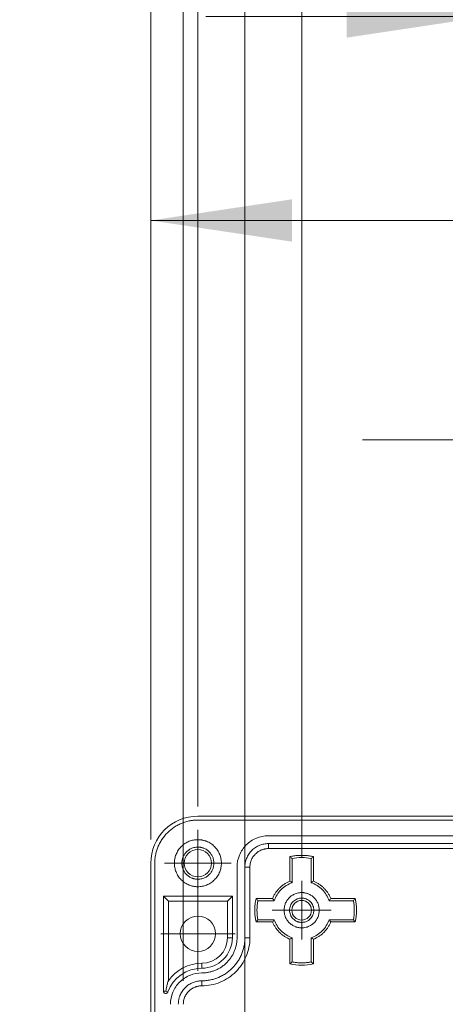
# Model space of a CAD drawing. Units: millimetres. Extents: x 5 to 432, y 3 to 276.
# Drawn here: x 55 to 73, y 184 to 226 of the extents above; entities that cross this region are included whole.
import ezdxf

# ---------------------------------------------------------------- set-up
doc = ezdxf.new("R2010")
doc.units = ezdxf.units.MM
doc.styles.add('SLDTEXTSTYLE0', font='TXT', dxfattribs={"width": 0.75})
doc.dimstyles.new('SLDDIMSTYLE0', dxfattribs={"dimtxt": 4, "dimasz": 6, "dimexe": 0, "dimexo": 0.0625, "dimgap": 1, "dimtad": 1, "dimlfac": 3, "dimrnd": 1e-09, "dimzin": 12, "dimdsep": 46, "dimtxsty": 'SLDTEXTSTYLE0', "dimsah": 1, "dimcen": 0.09, "dimadec": 0, "dimazin": 3, "dimtfac": 1, "dimtofl": 0, "dimtmove": 0, "dimatfit": 3, "dimfxl": 0, "dimfrac": 2, "dimtolj": 1, "dimtzin": 12, "dimarcsym": 0})
doc.dimstyles.new('SLDDIMSTYLE1', dxfattribs={"dimtxt": 4, "dimasz": 6, "dimexe": 0, "dimexo": 0.0625, "dimgap": 1, "dimtad": 1, "dimlfac": 3, "dimrnd": 1e-09, "dimzin": 4, "dimdsep": 46, "dimtxsty": 'SLDTEXTSTYLE0', "dimsah": 1, "dimcen": 0.09, "dimadec": 0, "dimazin": 1, "dimtfac": 1, "dimtmove": 0, "dimatfit": 0, "dimfxl": 0, "dimfrac": 2, "dimtolj": 1, "dimtzin": 12, "dimarcsym": 0})
doc.dimstyles.new('SLDDIMSTYLE2', dxfattribs={"dimtxt": 4, "dimasz": 6, "dimexe": 0, "dimexo": 0.0625, "dimgap": 1, "dimtad": 1, "dimlfac": 3, "dimrnd": 1e-09, "dimzin": 12, "dimdsep": 46, "dimtxsty": 'SLDTEXTSTYLE0', "dimsah": 1, "dimcen": 0.09, "dimadec": 0, "dimazin": 3, "dimtfac": 1, "dimtmove": 0, "dimatfit": 0, "dimfxl": 0, "dimfrac": 2, "dimtolj": 1, "dimtzin": 12, "dimarcsym": 0})

# ---------------------------------------------------------------- blocks, each defined once
blk = doc.blocks.new('_D')
at = {"color": 7, "linetype": 'Continuous', "lineweight": 0}
for p, q in [((102.677, 273.319), (101.865, 273.319)), ((101.865, 273.319), (101.865, 266.969)), ((122.325, 273.319), (123.138, 273.319)), ((123.138, 273.319), (123.138, 266.969)), ((60.379, 191.338), (60.379, 267.157)), ((140.379, 191.338), (140.379, 267.157)), ((101.865, 266.969), (102.677, 266.969)), ((123.138, 266.969), (122.325, 266.969)), ((60.379, 266.157), (140.379, 266.157))]:
    blk.add_line(p, q, dxfattribs=at)
for points in [[(60.379, 266.157), (66.379, 265.257), (66.379, 267.057)], [(140.379, 266.157), (134.379, 267.057), (134.379, 265.257)]]:
    blk.add_solid(points, dxfattribs=at)
at = {"color": 7, "linetype": 'Continuous', "lineweight": 0, "char_height": 4, "attachment_point": 1, "style": 'SLDTEXTSTYLE0'}
for s, insert in [('240mm', (82.389, 272.125)), ('9.449in', (103.693, 272.125))]:
    blk.add_mtext(s, dxfattribs=dict(at, insert=insert))
blk = doc.blocks.new('_D_1')
at = {"color": 7, "linetype": 'Continuous', "lineweight": 0}
for p, q in [((101.9, 265.067), (101.087, 265.067)), ((101.087, 265.067), (101.087, 258.717)), ((121.547, 265.067), (122.36, 265.067)), ((122.36, 265.067), (122.36, 258.717)), ((61.76, 185.338), (61.76, 258.904)), ((101.087, 258.717), (101.9, 258.717)), ((122.36, 258.717), (121.547, 258.717)), ((138.999, 185.338), (138.999, 258.904)), ((61.76, 257.904), (138.999, 257.904))]:
    blk.add_line(p, q, dxfattribs=at)
for points in [[(61.76, 257.904), (67.76, 257.004), (67.76, 258.804)], [(138.999, 257.904), (132.999, 258.804), (132.999, 257.004)]]:
    blk.add_solid(points, dxfattribs=at)
at = {"color": 7, "linetype": 'Continuous', "lineweight": 0, "char_height": 4, "attachment_point": 1, "style": 'SLDTEXTSTYLE0'}
for s, insert in [('231.72mm', (74.222, 263.873)), ('9.123in', (102.915, 263.873))]:
    blk.add_mtext(s, dxfattribs=dict(at, insert=insert))
blk = doc.blocks.new('_D_2')
at = {"color": 7, "linetype": 'Continuous', "lineweight": 0}
for p, q in [((102.677, 257.5), (101.865, 257.5)), ((101.865, 257.5), (101.865, 251.15)), ((122.325, 257.5), (123.138, 257.5)), ((123.138, 257.5), (123.138, 251.15)), ((62.379, 192.754), (62.379, 251.338)), ((138.379, 192.754), (138.379, 251.338)), ((101.865, 251.15), (102.677, 251.15)), ((123.138, 251.15), (122.325, 251.15)), ((62.379, 250.338), (138.379, 250.338))]:
    blk.add_line(p, q, dxfattribs=at)
for points in [[(62.379, 250.338), (68.379, 249.438), (68.379, 251.238)], [(138.379, 250.338), (132.379, 251.238), (132.379, 249.438)]]:
    blk.add_solid(points, dxfattribs=at)
at = {"color": 7, "linetype": 'Continuous', "lineweight": 0, "char_height": 4, "attachment_point": 1, "style": 'SLDTEXTSTYLE0'}
for s, insert in [('228mm', (82.389, 256.307)), ('8.976in', (103.693, 256.307))]:
    blk.add_mtext(s, dxfattribs=dict(at, insert=insert))
blk = doc.blocks.new('_D_3')
at = {"color": 7, "linetype": 'Continuous', "lineweight": 0}
for p, q in [((102.677, 249.849), (101.865, 249.849)), ((101.865, 249.849), (101.865, 243.499)), ((122.325, 249.849), (123.138, 249.849)), ((123.138, 249.849), (123.138, 243.499)), ((64.379, 179.171), (64.379, 243.687)), ((136.379, 179.171), (136.379, 243.687)), ((101.865, 243.499), (102.677, 243.499)), ((123.138, 243.499), (122.325, 243.499)), ((64.379, 242.687), (136.379, 242.687))]:
    blk.add_line(p, q, dxfattribs=at)
for points in [[(64.379, 242.687), (70.379, 241.787), (70.379, 243.587)], [(136.379, 242.687), (130.379, 243.587), (130.379, 241.787)]]:
    blk.add_solid(points, dxfattribs=at)
at = {"color": 7, "linetype": 'Continuous', "lineweight": 0, "char_height": 4, "attachment_point": 1, "style": 'SLDTEXTSTYLE0'}
for s, insert in [('216mm', (82.389, 248.656)), ('8.504in', (103.693, 248.656))]:
    blk.add_mtext(s, dxfattribs=dict(at, insert=insert))
blk = doc.blocks.new('_D_4')
at = {"color": 7, "linetype": 'Continuous', "lineweight": 0}
for p, q in [((103.665, 241.163), (102.852, 241.163)), ((102.852, 241.163), (102.852, 234.813)), ((123.313, 241.163), (124.125, 241.163)), ((124.125, 241.163), (124.125, 234.813)), ((66.796, 190.588), (66.796, 235)), ((133.963, 190.588), (133.963, 235)), ((102.852, 234.813), (103.665, 234.813)), ((124.125, 234.813), (123.313, 234.813)), ((66.796, 234), (54.796, 234)), ((133.963, 234), (66.796, 234)), ((133.963, 234), (145.963, 234))]:
    blk.add_line(p, q, dxfattribs=at)
for points in [[(66.796, 234), (60.796, 234.9), (60.796, 233.1)], [(133.963, 234), (139.963, 233.1), (139.963, 234.9)]]:
    blk.add_solid(points, dxfattribs=at)
at = {"color": 7, "linetype": 'Continuous', "lineweight": 0, "char_height": 4, "attachment_point": 1, "style": 'SLDTEXTSTYLE0'}
for s, insert in [('201.50mm', (75.987, 239.969)), ('7.933in', (104.681, 239.969))]:
    blk.add_mtext(s, dxfattribs=dict(at, insert=insert))
blk = doc.blocks.new('_D_5')
at = {"color": 7, "linetype": 'Continuous', "lineweight": 0}
for p, q in [((102.677, 233.5), (101.865, 233.5)), ((101.865, 233.5), (101.865, 227.15)), ((122.325, 233.5), (123.138, 233.5)), ((123.138, 233.5), (123.138, 227.15)), ((74.713, 189.338), (74.713, 227.338)), ((126.046, 189.338), (126.046, 227.338)), ((101.865, 227.15), (102.677, 227.15)), ((123.138, 227.15), (122.325, 227.15)), ((74.713, 226.338), (62.713, 226.338)), ((74.713, 226.338), (126.046, 226.338)), ((126.046, 226.338), (138.046, 226.338))]:
    blk.add_line(p, q, dxfattribs=at)
for points in [[(74.713, 226.338), (68.713, 227.238), (68.713, 225.438)], [(126.046, 226.338), (132.046, 225.438), (132.046, 227.238)]]:
    blk.add_solid(points, dxfattribs=at)
at = {"color": 7, "linetype": 'Continuous', "lineweight": 0, "char_height": 4, "attachment_point": 1, "style": 'SLDTEXTSTYLE0'}
for s, insert in [('6.063in', (103.693, 232.307)), ('154mm', (82.389, 232.307))]:
    blk.add_mtext(s, dxfattribs=dict(at, insert=insert))
blk = doc.blocks.new('_D_6')
at = {"color": 7, "linetype": 'Continuous', "lineweight": 0}
for p, q in [((102.677, 215.5), (101.865, 215.5)), ((101.865, 215.5), (101.865, 209.15)), ((122.325, 215.5), (123.138, 215.5)), ((123.138, 215.5), (123.138, 209.15)), ((81.379, 189.338), (81.379, 209.338)), ((119.379, 189.338), (119.379, 209.338)), ((101.865, 209.15), (102.677, 209.15)), ((123.138, 209.15), (122.325, 209.15)), ((81.379, 208.338), (69.379, 208.338)), ((81.379, 208.338), (119.379, 208.338)), ((119.379, 208.338), (131.379, 208.338))]:
    blk.add_line(p, q, dxfattribs=at)
for points in [[(81.379, 208.338), (75.379, 209.238), (75.379, 207.438)], [(119.379, 208.338), (125.379, 207.438), (125.379, 209.238)]]:
    blk.add_solid(points, dxfattribs=at)
at = {"color": 7, "linetype": 'Continuous', "lineweight": 0, "char_height": 4, "attachment_point": 1, "style": 'SLDTEXTSTYLE0'}
for s, insert in [('4.488in', (103.693, 214.307)), ('114mm', (82.389, 214.307))]:
    blk.add_mtext(s, dxfattribs=dict(at, insert=insert))
blk = doc.blocks.new('_D_8')
at = {"color": 7, "linetype": 'Continuous', "lineweight": 0}
for p, q in [((102.677, 224.826), (101.865, 224.826)), ((101.865, 224.826), (101.865, 218.476)), ((122.325, 224.826), (123.138, 224.826)), ((123.138, 224.826), (123.138, 218.476)), ((60.379, 191.338), (60.379, 218.664)), ((100.379, 179.171), (100.379, 218.664)), ((101.865, 218.476), (102.677, 218.476)), ((123.138, 218.476), (122.325, 218.476)), ((60.379, 217.664), (100.379, 217.664)), ((100.379, 217.664), (123.747, 217.664))]:
    blk.add_line(p, q, dxfattribs=at)
for points in [[(60.379, 217.664), (66.379, 216.764), (66.379, 218.564)], [(100.379, 217.664), (94.379, 218.564), (94.379, 216.764)]]:
    blk.add_solid(points, dxfattribs=at)
at = {"color": 7, "linetype": 'Continuous', "lineweight": 0, "char_height": 4, "attachment_point": 1, "style": 'SLDTEXTSTYLE0'}
for s, insert in [('120mm', (82.389, 223.633)), ('4.724in', (103.693, 223.633))]:
    blk.add_mtext(s, dxfattribs=dict(at, insert=insert))
blk = doc.blocks.new('SW_CENTERMARKSYMBOL_0')
at = {"color": 0, "linetype": 'Continuous', "lineweight": 0}
for p, q in [((0, 0.833), (0, 1.25)), ((0, 0), (0, 0.833)), ((-0.833, 0), (-1.25, 0)), ((0, 0), (-0.833, 0)), ((0, 0), (0, -0.833)), ((0, 0), (0.833, 0)), ((0.833, 0), (1.25, 0)), ((0, -0.833), (0, -1.25))]:
    blk.add_line(p, q, dxfattribs=at)
blk = doc.blocks.new('SW_CENTERMARKSYMBOL_8')
at = {"color": 0, "linetype": 'Continuous', "lineweight": 0}
for p, q in [((0, 0.833), (0, 1.417)), ((0, 0), (0, 0.833)), ((-0.833, 0), (-1.417, 0)), ((0, 0), (-0.833, 0)), ((0, 0), (0, -0.833)), ((0, 0), (0.833, 0)), ((0.833, 0), (1.417, 0)), ((0, -0.833), (0, -1.417))]:
    blk.add_line(p, q, dxfattribs=at)
blk = doc.blocks.new('SW_CENTERMARKSYMBOL_13')
at = {"color": 0, "linetype": 'Continuous', "lineweight": 0}
for p, q in [((0, 0.833), (0, 1.583)), ((0, 0), (0, 0.833)), ((-0.833, 0), (-1.583, 0)), ((0, 0), (-0.833, 0)), ((0, 0), (0, -0.833)), ((0, 0), (0.833, 0)), ((0.833, 0), (1.583, 0)), ((0, -0.833), (0, -1.583))]:
    blk.add_line(p, q, dxfattribs=at)

msp = doc.modelspace()

# ---------------------------------------------------------------- linework, layer by layer
at = {"color": 7, "linetype": 'Continuous', "lineweight": 15}
for p, q in [((62.3793, 192.3378), (138.3793, 192.3378)), ((138.3793, 192.1711), (62.3793, 192.1711)), ((65.3793, 191.5044), (97.546, 191.5044)), ((65.3793, 191.1711), (97.546, 191.1711)), ((65.3793, 190.9573), (65.3793, 191.1711)), ((97.546, 190.9573), (65.3793, 190.9573)), ((66.296, 189.5738), (66.296, 190.6169)), ((66.3921, 189.5072), (66.3921, 190.5382)), ((67.1999, 190.5382), (67.1999, 189.5072)), ((67.296, 190.6169), (67.296, 189.5738)), ((60.3793, 141.0044), (60.3793, 190.3378)), ((60.546, 190.3378), (60.546, 141.0044)), ((64.046, 187.1711), (64.046, 190.1711)), ((64.3793, 187.1711), (64.3793, 190.1711)), ((64.5931, 190.1711), (64.3793, 190.1711)), ((64.5931, 190.1711), (64.5931, 187.1711)), ((60.9126, 188.9378), (63.846, 188.9378)), ((60.9126, 184.9005), (60.9126, 188.9378)), ((60.9126, 188.9378), (61.1221, 188.7283)), ((63.846, 188.9378), (63.6365, 188.7283)), ((63.846, 188.9378), (63.846, 187.1711)), ((64.8595, 188.8378), (65.5599, 188.8378)), ((68.032, 188.8378), (69.0751, 188.8378)), ((61.1221, 188.7283), (61.1221, 185.3427)), ((63.6365, 188.7283), (61.1221, 188.7283)), ((63.6365, 187.1711), (63.6365, 188.7283)), ((64.9354, 188.7417), (65.6265, 188.7417)), ((67.9654, 188.7417), (68.9965, 188.7417)), ((65.5599, 187.8378), (64.8595, 187.8378)), ((65.6265, 187.9338), (64.9354, 187.9338)), ((68.9965, 187.9338), (67.9654, 187.9338)), ((69.0751, 187.8378), (68.032, 187.8378)), ((63.846, 187.1711), (63.6365, 187.1711)), ((64.5931, 187.1711), (64.3793, 187.1711)), ((66.3921, 186.1373), (66.3921, 187.1683)), ((67.1999, 187.1683), (67.1999, 186.1373)), ((66.296, 186.0586), (66.296, 187.1018)), ((67.296, 187.1018), (67.296, 186.0586)), ((62.546, 185.8711), (62.546, 186.0806)), ((62.546, 185.3378), (62.546, 185.124)), ((61.0126, 184.9005), (60.9126, 184.9005)), ((61.0126, 184.9005), (61.1065, 184.8661))]:
    msp.add_line(p, q, dxfattribs=at)
for centre, radius in [((62.3793, 190.3378), 0.5833), ((66.796, 188.3378), 0.4167), ((62.3793, 187.3378), 0.75)]:
    msp.add_circle(centre, radius, dxfattribs=at)
for centre, radius, start, end in [((62.3793, 190.3378), 2, 90, 180), ((62.546, 187.1711), 1.3, 270, 0), ((62.546, 187.1711), 1.0906, 270, 0), ((62.546, 184.3378), 1.7428, 90, 144.78781), ((62.546, 184.3378), 1.5333, 90, 159.84693)]:
    msp.add_arc(centre, radius, start, end, dxfattribs=at)
for points, knots in [([(62.3793, 192.1711), (62.3569, 192.1709), (62.3122, 192.1704), (62.2452, 192.1666), (62.1785, 192.1605), (62.1119, 192.1519), (62.0093, 192.1349), (61.8719, 192.1025), (61.7011, 192.0443), (61.5345, 191.9684), (61.319, 191.8425), (61.0737, 191.6434), (60.8746, 191.3982), (60.7487, 191.1826), (60.6729, 191.016), (60.6146, 190.8452), (60.5788, 190.6933), (60.5585, 190.561), (60.5479, 190.4496), (60.5466, 190.3751), (60.546, 190.3378)], [0, 0, 0, 0, 0.0233344, 0.0466269, 0.0699085, 0.0932108, 0.1165649, 0.1782981, 0.240092, 0.3043994, 0.3687677, 0.5000056, 0.6312435, 0.6955509, 0.7599192, 0.8216524, 0.8834464, 0.9223081, 0.961111, 1, 1, 1, 1]), ([(62.3793, 189.3378), (62.3612, 189.338), (62.3252, 189.3386), (62.2715, 189.343), (62.2183, 189.3502), (62.1656, 189.3602), (62.1135, 189.3731), (62.0619, 189.3889), (61.9642, 189.4246), (61.8262, 189.4958), (61.6675, 189.6258), (61.5373, 189.7847), (61.4457, 189.9625), (61.3909, 190.1492), (61.3735, 190.3377), (61.3909, 190.5263), (61.4456, 190.713), (61.5373, 190.8908), (61.6674, 191.0496), (61.8262, 191.1798), (61.9762, 191.257), (62.1, 191.2997), (62.1916, 191.3216), (62.2849, 191.3353), (62.3477, 191.3369), (62.3793, 191.3378)], [0, 0, 0, 0, 0.0172805, 0.0344378, 0.0515217, 0.0685826, 0.0856711, 0.1028375, 0.1201314, 0.1850816, 0.2500887, 0.315039, 0.3800461, 0.4400021, 0.5000143, 0.5599703, 0.6199826, 0.6849328, 0.7499399, 0.8148901, 0.8798973, 0.9100477, 0.9399348, 0.9698288, 1, 1, 1, 1]), ([(62.3793, 191.3378), (62.3974, 191.3375), (62.4334, 191.3369), (62.4872, 191.3325), (62.5404, 191.3254), (62.593, 191.3153), (62.6451, 191.3024), (62.6967, 191.2866), (62.7944, 191.2509), (62.9324, 191.1798), (63.0911, 191.0497), (63.2213, 190.8909), (63.313, 190.7131), (63.3677, 190.5263), (63.3851, 190.3378), (63.3678, 190.1493), (63.313, 189.9626), (63.2213, 189.7847), (63.0912, 189.6259), (62.9325, 189.4958), (62.7824, 189.4185), (62.6586, 189.3759), (62.567, 189.3539), (62.4737, 189.3403), (62.4109, 189.3386), (62.3793, 189.3378)], [0, 0, 0, 0, 0.0172805, 0.0344378, 0.0515217, 0.0685826, 0.0856711, 0.1028375, 0.1201314, 0.1850816, 0.2500887, 0.315039, 0.3800461, 0.4400021, 0.5000143, 0.5599703, 0.6199826, 0.6849328, 0.7499399, 0.8148901, 0.8798973, 0.9100477, 0.9399348, 0.9698288, 1, 1, 1, 1]), ([(65.3793, 191.5044), (65.2048, 191.5044), (65.0303, 191.4697), (64.7078, 191.3361), (64.5599, 191.2373), (64.3131, 190.9905), (64.2143, 190.8426), (64.0807, 190.5201), (64.046, 190.3456), (64.046, 190.1711)], [0, 0, 0, 0, 0.25, 0.25, 0.5, 0.5, 0.75, 0.75, 1, 1, 1, 1]), ([(62.3793, 189.6544), (62.3649, 189.6547), (62.3362, 189.6552), (62.2935, 189.6593), (62.2512, 189.666), (62.2095, 189.6753), (62.1682, 189.6874), (62.0975, 189.7129), (62.0014, 189.7624), (61.8929, 189.8513), (61.804, 189.9598), (61.7413, 190.0813), (61.7039, 190.2089), (61.692, 190.3377), (61.7039, 190.4666), (61.7413, 190.5941), (61.8039, 190.7157), (61.8928, 190.8242), (62.0013, 190.9131), (62.1102, 190.9693), (62.2089, 191.0014), (62.2934, 191.0181), (62.3506, 191.0201), (62.3793, 191.0211)], [0, 0, 0, 0, 0.0201435, 0.0401321, 0.0600451, 0.0799626, 0.0999647, 0.1201307, 0.1850703, 0.2500932, 0.3150328, 0.3800558, 0.440001, 0.5000288, 0.559974, 0.6200018, 0.6849414, 0.7499643, 0.8149039, 0.8799269, 0.9200403, 0.9598506, 1, 1, 1, 1]), ([(62.3793, 191.0211), (62.3937, 191.0208), (62.4224, 191.0203), (62.4652, 191.0162), (62.5074, 191.0096), (62.5492, 191.0002), (62.5904, 190.9882), (62.6611, 190.9627), (62.7573, 190.9131), (62.8657, 190.8243), (62.9547, 190.7157), (63.0173, 190.5942), (63.0547, 190.4666), (63.0666, 190.3378), (63.0547, 190.209), (63.0174, 190.0814), (62.9547, 189.9599), (62.8658, 189.8513), (62.7573, 189.7624), (62.6484, 189.7063), (62.5497, 189.6742), (62.4652, 189.6575), (62.408, 189.6554), (62.3793, 189.6544)], [0, 0, 0, 0, 0.0201435, 0.0401321, 0.0600451, 0.0799626, 0.0999647, 0.1201307, 0.1850703, 0.2500932, 0.3150328, 0.3800558, 0.440001, 0.5000288, 0.559974, 0.6200018, 0.6849414, 0.7499643, 0.8149039, 0.8799269, 0.9200403, 0.9598506, 1, 1, 1, 1]), ([(64.3793, 190.1711), (64.3796, 190.1892), (64.3801, 190.2252), (64.3846, 190.2789), (64.3917, 190.3321), (64.4018, 190.3848), (64.4147, 190.4369), (64.4305, 190.4885), (64.4662, 190.5862), (64.5373, 190.7242), (64.6674, 190.8829), (64.8262, 191.0131), (64.9762, 191.0904), (65.1, 191.133), (65.1916, 191.1549), (65.2849, 191.1686), (65.3477, 191.1703), (65.3793, 191.1711)], [0, 0, 0, 0, 0.0345506, 0.0688551, 0.1030127, 0.1371244, 0.1712912, 0.2056137, 0.2401913, 0.3700531, 0.5000286, 0.6298904, 0.759866, 0.820149, 0.8799053, 0.9396756, 1, 1, 1, 1]), ([(65.3793, 190.9573), (65.3627, 190.957), (65.3297, 190.9564), (65.2805, 190.9516), (65.2319, 190.944), (65.1839, 190.9332), (65.1364, 190.9194), (65.0551, 190.8901), (64.9445, 190.8331), (64.8197, 190.7308), (64.7174, 190.606), (64.6527, 190.4807), (64.6158, 190.3672), (64.5966, 190.2699), (64.5943, 190.2041), (64.5931, 190.1711)], [0, 0, 0, 0, 0.0402797, 0.0802484, 0.1200646, 0.1598888, 0.199881, 0.2401997, 0.3700563, 0.5000577, 0.6299144, 0.7599159, 0.8401265, 0.9197267, 1, 1, 1, 1]), ([(66.296, 190.6169), (66.3234, 190.6226), (66.3783, 190.6341), (66.4612, 190.6475), (66.5444, 190.6581), (66.628, 190.6656), (66.7119, 190.6701), (66.8239, 190.6721), (66.9639, 190.667), (67.1311, 190.6495), (67.241, 190.6278), (67.296, 190.6169)], [0, 0, 0, 0, 0.0834954, 0.1667843, 0.2499748, 0.3331754, 0.4164944, 0.5000399, 0.6667979, 0.8331618, 1, 1, 1, 1]), ([(66.3921, 190.5383), (66.3762, 190.5514), (66.3442, 190.578), (66.3122, 190.6038), (66.296, 190.6169)], [0, 0, 0, 0, 0.49450809, 1, 1, 1, 1]), ([(67.296, 190.6169), (67.2798, 190.6039), (67.2478, 190.578), (67.2158, 190.5514), (67.1999, 190.5383)], [0, 0, 0, 0, 0.5043792, 1, 1, 1, 1]), ([(65.5599, 188.8378), (65.5687, 188.8585), (65.586, 188.8998), (65.6159, 188.9598), (65.6483, 189.018), (65.6836, 189.0743), (65.7217, 189.1288), (65.7626, 189.1815), (65.8064, 189.2322), (65.8683, 189.2973), (65.9518, 189.3729), (66.0601, 189.4521), (66.1747, 189.5207), (66.2555, 189.5561), (66.296, 189.5738)], [0, 0, 0, 0, 0.0630503, 0.1256307, 0.1878977, 0.25001, 0.3121275, 0.3744101, 0.4370166, 0.500103, 0.6262627, 0.7525867, 0.8762525, 1, 1, 1, 1]), ([(66.3921, 189.5072), (66.2155, 189.4463), (66.0532, 189.3447), (65.7891, 189.0806), (65.6875, 188.9182), (65.6265, 188.7417)], [0, 0, 0, 0, 0.5, 0.5, 1, 1, 1, 1]), ([(66.296, 189.5738), (66.3122, 189.5628), (66.3442, 189.5411), (66.3763, 189.5184), (66.3921, 189.5072)], [0, 0, 0, 0, 0.5069068, 1, 1, 1, 1]), ([(67.1999, 189.5072), (67.2156, 189.5183), (67.2476, 189.541), (67.2797, 189.5627), (67.296, 189.5738)], [0, 0, 0, 0, 0.49083679, 1, 1, 1, 1]), ([(67.9654, 188.7417), (67.9045, 188.9182), (67.8029, 189.0806), (67.5388, 189.3447), (67.3764, 189.4463), (67.1999, 189.5072)], [0, 0, 0, 0, 0.5, 0.5, 1, 1, 1, 1]), ([(67.296, 189.5738), (67.3167, 189.5651), (67.358, 189.5477), (67.418, 189.5179), (67.4762, 189.4855), (67.5326, 189.4502), (67.587, 189.4121), (67.6397, 189.3711), (67.6904, 189.3274), (67.7555, 189.2655), (67.8311, 189.1819), (67.9103, 189.0736), (67.9789, 188.959), (68.0143, 188.8782), (68.032, 188.8378)], [0, 0, 0, 0, 0.0630503, 0.1256307, 0.1878977, 0.25001, 0.3121275, 0.3744101, 0.4370166, 0.500103, 0.6262627, 0.7525867, 0.8762525, 1, 1, 1, 1]), ([(64.8595, 187.8378), (64.8528, 187.8651), (64.8394, 187.9197), (64.8237, 188.0025), (64.8113, 188.0856), (64.8025, 188.1693), (64.7972, 188.2534), (64.7951, 188.3518), (64.7986, 188.4642), (64.8106, 188.5899), (64.8301, 188.7148), (64.8497, 188.7967), (64.8595, 188.8378)], [0, 0, 0, 0, 0.0835595, 0.1668323, 0.2499663, 0.3331103, 0.416413, 0.5000222, 0.6252341, 0.7499663, 0.874721, 1, 1, 1, 1]), ([(64.8595, 188.8378), (64.8721, 188.8216), (64.897, 188.7896), (64.9227, 188.7575), (64.9354, 188.7417)], [0, 0, 0, 0, 0.5049876, 1, 1, 1, 1]), ([(65.6265, 188.7417), (65.6154, 188.7574), (65.5927, 188.7894), (65.571, 188.8215), (65.5599, 188.8378)], [0, 0, 0, 0, 0.4908368, 1, 1, 1, 1]), ([(66.796, 187.5878), (66.7802, 187.588), (66.7487, 187.5886), (66.7018, 187.5932), (66.6554, 187.6004), (66.6096, 187.6107), (66.5643, 187.6239), (66.4867, 187.6519), (66.3812, 187.7063), (66.2621, 187.8038), (66.1645, 187.9229), (66.0957, 188.0563), (66.0547, 188.1963), (66.0416, 188.3377), (66.0546, 188.4791), (66.0957, 188.6191), (66.1645, 188.7526), (66.262, 188.8716), (66.3811, 188.9692), (66.5006, 189.0309), (66.6089, 189.0661), (66.7017, 189.0844), (66.7645, 189.0867), (66.796, 189.0878)], [0, 0, 0, 0, 0.0201445, 0.0401338, 0.0600469, 0.0799642, 0.0999658, 0.1201308, 0.1850741, 0.2500933, 0.3150366, 0.3800558, 0.4400048, 0.5000288, 0.5599778, 0.6200019, 0.6849452, 0.7499644, 0.8149077, 0.879927, 0.9200419, 0.9598523, 1, 1, 1, 1]), ([(66.796, 187.8211), (66.7829, 187.8214), (66.7569, 187.8219), (66.7182, 187.8264), (66.6801, 187.8337), (66.6425, 187.8439), (66.5849, 187.8643), (66.5102, 187.9027), (66.4282, 187.9699), (66.361, 188.052), (66.2987, 188.1725), (66.2668, 188.3378), (66.2987, 188.503), (66.3609, 188.6235), (66.4281, 188.7055), (66.5102, 188.7728), (66.5925, 188.8152), (66.6671, 188.8395), (66.731, 188.8521), (66.7743, 188.8537), (66.796, 188.8544)], [0, 0, 0, 0, 0.02417152, 0.0481446, 0.07205694, 0.0960473, 0.12025307, 0.18525025, 0.25035771, 0.31535494, 0.38046244, 0.50002416, 0.61958589, 0.68458307, 0.74969052, 0.81468775, 0.87979526, 0.91994684, 0.95980075, 1, 1, 1, 1]), ([(66.796, 189.0878), (66.8118, 189.0875), (66.8433, 189.0869), (66.8902, 189.0824), (66.9366, 189.0751), (66.9824, 189.0648), (67.0277, 189.0516), (67.1053, 189.0236), (67.2108, 188.9693), (67.3298, 188.8717), (67.4275, 188.7526), (67.4962, 188.6193), (67.5373, 188.4792), (67.5503, 188.3378), (67.5373, 188.1964), (67.4963, 188.0564), (67.4275, 187.923), (67.3299, 187.8039), (67.2108, 187.7063), (67.0913, 187.6446), (66.983, 187.6094), (66.8903, 187.5911), (66.8275, 187.5889), (66.796, 187.5878)], [0, 0, 0, 0, 0.02014455, 0.04013376, 0.06004692, 0.07996421, 0.09996578, 0.12013076, 0.18507407, 0.25009327, 0.31503661, 0.38005584, 0.44000477, 0.50002884, 0.55997779, 0.62000188, 0.68494518, 0.74996438, 0.81490772, 0.87992695, 0.92004189, 0.95985225, 1, 1, 1, 1]), ([(66.796, 188.8544), (66.809, 188.8542), (66.835, 188.8536), (66.8737, 188.8491), (66.9119, 188.8419), (66.9495, 188.8316), (67.0071, 188.8113), (67.0817, 188.7728), (67.1637, 188.7056), (67.231, 188.6235), (67.2933, 188.5031), (67.3252, 188.3378), (67.2933, 188.1725), (67.231, 188.0521), (67.1638, 187.97), (67.0818, 187.9028), (66.9995, 187.8603), (66.9249, 187.836), (66.8609, 187.8234), (66.8177, 187.8219), (66.796, 187.8211)], [0, 0, 0, 0, 0.0241715, 0.0481446, 0.0720569, 0.0960473, 0.1202531, 0.1852503, 0.2503577, 0.3153549, 0.3804624, 0.5000242, 0.6195859, 0.6845831, 0.7496905, 0.8146878, 0.8797953, 0.9199468, 0.9598007, 1, 1, 1, 1]), ([(68.032, 188.8378), (68.0209, 188.8215), (67.9992, 188.7894), (67.9766, 188.7574), (67.9654, 188.7417)], [0, 0, 0, 0, 0.50916303, 1, 1, 1, 1]), ([(68.9965, 188.7417), (69.0096, 188.7575), (69.0362, 188.7895), (69.062, 188.8216), (69.0751, 188.8378)], [0, 0, 0, 0, 0.4945081, 1, 1, 1, 1]), ([(69.0751, 188.8378), (69.0808, 188.8103), (69.0923, 188.7555), (69.1057, 188.6725), (69.1163, 188.5893), (69.1238, 188.5058), (69.1283, 188.4219), (69.1303, 188.3098), (69.1252, 188.1699), (69.1077, 188.0026), (69.086, 187.8928), (69.0751, 187.8378)], [0, 0, 0, 0, 0.0834954, 0.1667843, 0.2499748, 0.3331754, 0.4164944, 0.5000399, 0.6667979, 0.8331618, 1, 1, 1, 1]), ([(64.9354, 187.9338), (64.9227, 187.918), (64.897, 187.886), (64.8721, 187.854), (64.8595, 187.8378)], [0, 0, 0, 0, 0.4936676, 1, 1, 1, 1]), ([(65.5599, 187.8378), (65.571, 187.854), (65.5927, 187.886), (65.6153, 187.9181), (65.6265, 187.9338)], [0, 0, 0, 0, 0.5069068, 1, 1, 1, 1]), ([(66.296, 187.1017), (66.2753, 187.1105), (66.234, 187.1278), (66.174, 187.1576), (66.1158, 187.1901), (66.0594, 187.2254), (66.0049, 187.2635), (65.9523, 187.3044), (65.9015, 187.3482), (65.8365, 187.4101), (65.7609, 187.4936), (65.6816, 187.6019), (65.6131, 187.7165), (65.5777, 187.7973), (65.5599, 187.8378)], [0, 0, 0, 0, 0.0630503, 0.1256307, 0.1878977, 0.25001, 0.3121275, 0.3744101, 0.4370166, 0.500103, 0.6262627, 0.7525867, 0.8762525, 1, 1, 1, 1]), ([(65.6265, 187.9338), (65.6875, 187.7573), (65.7891, 187.595), (66.0532, 187.3308), (66.2155, 187.2293), (66.3921, 187.1683)], [0, 0, 0, 0, 0.5, 0.5, 1, 1, 1, 1]), ([(67.1999, 187.1683), (67.3764, 187.2293), (67.5388, 187.3308), (67.8029, 187.595), (67.9045, 187.7573), (67.9654, 187.9338)], [0, 0, 0, 0, 0.5, 0.5, 1, 1, 1, 1]), ([(68.032, 187.8378), (68.0233, 187.8171), (68.0059, 187.7758), (67.9761, 187.7158), (67.9437, 187.6575), (67.9084, 187.6012), (67.8703, 187.5467), (67.8293, 187.4941), (67.7856, 187.4433), (67.7237, 187.3783), (67.6401, 187.3027), (67.5318, 187.2234), (67.4172, 187.1548), (67.3364, 187.1194), (67.296, 187.1017)], [0, 0, 0, 0, 0.0630503, 0.1256307, 0.1878977, 0.25001, 0.3121275, 0.3744101, 0.4370166, 0.500103, 0.6262627, 0.7525867, 0.8762525, 1, 1, 1, 1]), ([(67.9654, 187.9338), (67.9766, 187.9181), (67.9992, 187.8861), (68.0209, 187.8541), (68.032, 187.8378)], [0, 0, 0, 0, 0.4908368, 1, 1, 1, 1]), ([(69.0751, 187.8378), (69.0621, 187.8539), (69.0362, 187.8859), (69.0096, 187.918), (68.9965, 187.9338)], [0, 0, 0, 0, 0.5043798, 1, 1, 1, 1]), ([(64.046, 187.1711), (64.0457, 187.1474), (64.045, 187.1), (64.0399, 187.0294), (64.0317, 186.9594), (64.0202, 186.8899), (64.0054, 186.8212), (63.9872, 186.753), (63.9658, 186.6855), (63.9319, 186.5937), (63.8802, 186.4799), (63.8031, 186.348), (63.7124, 186.2236), (63.6086, 186.1086), (63.4935, 186.0047), (63.3692, 185.9141), (63.2372, 185.8369), (63.102, 185.7754), (62.9649, 185.7283), (62.8275, 185.6954), (62.6876, 185.6748), (62.5933, 185.6724), (62.546, 185.6711)], [0, 0, 0, 0, 0.0302332, 0.0602674, 0.090169, 0.1200052, 0.1498437, 0.1797522, 0.2097979, 0.2400472, 0.304322, 0.3686714, 0.4343139, 0.5000325, 0.565675, 0.6313936, 0.6956684, 0.7600178, 0.8202695, 0.8799904, 0.9397207, 1, 1, 1, 1]), ([(62.546, 185.3378), (62.5684, 185.338), (62.6131, 185.3385), (62.6801, 185.3423), (62.7468, 185.3484), (62.8134, 185.357), (62.916, 185.374), (63.0534, 185.4063), (63.2242, 185.4646), (63.3907, 185.5404), (63.6063, 185.6664), (63.8516, 185.8655), (64.0507, 186.1107), (64.1766, 186.3263), (64.2524, 186.4928), (64.3107, 186.6637), (64.3465, 186.8155), (64.3668, 186.9478), (64.3774, 187.0593), (64.3787, 187.1338), (64.3793, 187.1711)], [0, 0, 0, 0, 0.0233344, 0.0466269, 0.0699085, 0.0932108, 0.1165649, 0.1782981, 0.240092, 0.3043994, 0.3687677, 0.5000056, 0.6312435, 0.6955509, 0.7599192, 0.8216524, 0.8834464, 0.9223081, 0.961111, 1, 1, 1, 1]), ([(64.5931, 187.1711), (64.5931, 186.9031), (64.5398, 186.6353), (64.3347, 186.1401), (64.183, 185.913), (63.804, 185.5341), (63.577, 185.3823), (63.0818, 185.1772), (62.8139, 185.124), (62.546, 185.124)], [0, 0, 0, 0, 0.25, 0.25, 0.5, 0.5, 0.75, 0.75, 1, 1, 1, 1]), ([(66.3921, 187.1683), (66.3763, 187.1572), (66.3443, 187.1345), (66.3123, 187.1128), (66.296, 187.1017)], [0, 0, 0, 0, 0.4908368, 1, 1, 1, 1]), ([(67.296, 187.1017), (67.2797, 187.1128), (67.2477, 187.1345), (67.2157, 187.1571), (67.1999, 187.1683)], [0, 0, 0, 0, 0.5069068, 1, 1, 1, 1]), ([(66.296, 186.0586), (66.3121, 186.0717), (66.3442, 186.0976), (66.3762, 186.1241), (66.3921, 186.1373)], [0, 0, 0, 0, 0.50437925, 1, 1, 1, 1]), ([(66.3921, 186.1373), (66.4188, 186.1327), (66.4722, 186.1234), (66.5528, 186.1133), (66.6336, 186.1059), (66.7147, 186.1014), (66.7689, 186.1008), (66.796, 186.1005)], [0, 0, 0, 0, 0.2002644, 0.4001322, 0.5998678, 0.7997356, 1, 1, 1, 1]), ([(66.796, 186.1005), (66.8231, 186.1008), (66.8773, 186.1014), (66.9584, 186.1059), (67.0392, 186.1133), (67.1198, 186.1234), (67.1732, 186.1327), (67.1999, 186.1373)], [0, 0, 0, 0, 0.2002644, 0.4001322, 0.5998678, 0.7997356, 1, 1, 1, 1]), ([(67.1999, 186.1373), (67.2158, 186.1241), (67.2478, 186.0976), (67.2798, 186.0717), (67.296, 186.0586)], [0, 0, 0, 0, 0.4956202, 1, 1, 1, 1]), ([(62.546, 185.6711), (62.3714, 185.6711), (62.197, 185.6364), (61.8745, 185.5028), (61.7266, 185.404), (61.4798, 185.1572), (61.3809, 185.0093), (61.2473, 184.6868), (61.2126, 184.5123), (61.2126, 184.3378)], [0, 0, 0, 0, 0.25, 0.25, 0.5, 0.5, 0.75, 0.75, 1, 1, 1, 1]), ([(61.1221, 185.3427), (61.112, 185.3099), (61.0888, 185.2342), (61.0523, 185.1003), (61.0259, 184.9671), (61.0126, 184.9005)], [0, 0, 0, 0, 0.2753402, 0.6376591, 1, 1, 1, 1]), ([(61.546, 184.3378), (61.5463, 184.3558), (61.5468, 184.3919), (61.5513, 184.4456), (61.5584, 184.4988), (61.5684, 184.5515), (61.5814, 184.6036), (61.5972, 184.6552), (61.6329, 184.7528), (61.704, 184.8909), (61.8341, 185.0496), (61.9928, 185.1798), (62.1429, 185.257), (62.2667, 185.2997), (62.3583, 185.3216), (62.4516, 185.3353), (62.5144, 185.3369), (62.546, 185.3378)], [0, 0, 0, 0, 0.0345506, 0.0688551, 0.1030127, 0.1371244, 0.1712912, 0.2056137, 0.2401913, 0.3700531, 0.5000286, 0.6298904, 0.759866, 0.820149, 0.8799053, 0.9396756, 1, 1, 1, 1]), ([(62.546, 185.124), (62.5294, 185.1237), (62.4964, 185.1231), (62.4472, 185.1183), (62.3986, 185.1107), (62.3506, 185.0999), (62.3031, 185.0861), (62.2218, 185.0567), (62.1111, 184.9998), (61.9863, 184.8975), (61.884, 184.7726), (61.8194, 184.6474), (61.7825, 184.5339), (61.7633, 184.4366), (61.761, 184.3708), (61.7598, 184.3378)], [0, 0, 0, 0, 0.0402797, 0.0802484, 0.1200646, 0.1598888, 0.199881, 0.2401997, 0.3700563, 0.5000577, 0.6299144, 0.7599159, 0.8401265, 0.9197267, 1, 1, 1, 1]), ([(61.1065, 184.866), (61.1042, 184.8606), (61.0997, 184.8499), (61.0896, 184.8356), (61.0772, 184.8234), (61.0581, 184.8102), (61.0303, 184.7996), (60.9949, 184.8002), (60.9613, 184.8118), (60.9347, 184.835), (60.9159, 184.8655), (60.9137, 184.8888), (60.9126, 184.9005)], [0, 0, 0, 0, 0.063544, 0.1251875, 0.1869139, 0.2506987, 0.3752465, 0.5004579, 0.6250064, 0.7502184, 0.8749462, 1, 1, 1, 1])]:
    msp.add_open_spline(points, degree=3, knots=knots, dxfattribs=at)
for points in [[(67.1999, 190.5383), (66.9336, 190.5871), (66.6584, 190.5871), (66.3921, 190.5383)], [(64.9354, 188.7417), (64.8778, 188.4765), (64.8778, 188.199), (64.9354, 187.9338)], [(68.9965, 187.9338), (69.0454, 188.2002), (69.0454, 188.4754), (68.9965, 188.7417)], [(66.796, 186.0044), (66.628, 186.0044), (66.46, 186.0226), (66.296, 186.0586)], [(67.296, 186.0586), (67.1319, 186.0226), (66.9639, 186.0044), (66.796, 186.0044)]]:
    msp.add_open_spline(points, degree=3, dxfattribs=at)

# ---------------------------------------------------------------- block references
at = {"color": 7, "linetype": 'Continuous', "lineweight": 0}
for name, p in [('SW_CENTERMARKSYMBOL_8', (62.3793, 190.3378)), ('SW_CENTERMARKSYMBOL_0', (66.796, 188.3378)), ('SW_CENTERMARKSYMBOL_13', (62.3793, 187.3378))]:
    msp.add_blockref(name, p, dxfattribs=at)

# ---------------------------------------------------------------- dimensions: what is measured, and where the dimension line sits
for base, p1, p2, dimstyle, picture, middle in [((140.3793, 266.1566), (60.3793, 190.3378), (140.3793, 190.3378), 'SLDDIMSTYLE0', '_D', (103.068, 266.1566)), ((138.3793, 250.3378), (62.3793, 191.7544), (138.3793, 191.7544), 'SLDDIMSTYLE0', '_D_2', (103.068, 250.3378)), ((136.3793, 242.6869), (64.3793, 178.1711), (136.3793, 178.1711), 'SLDDIMSTYLE0', '_D_3', (103.068, 242.6869)), ((66.796, 234.0004), (133.9626, 189.5878), (66.796, 189.5878), 'SLDDIMSTYLE1', '_D_4', (100.3611, 234.0004)), ((126.046, 226.3378), (74.7126, 188.3378), (126.046, 188.3378), 'SLDDIMSTYLE2', '_D_5', (103.068, 226.3378)), ((100.3793, 217.6638), (60.3793, 190.3378), (100.3793, 178.1711), 'SLDDIMSTYLE0', '_D_8', (103.068, 217.6638)), ((119.3793, 208.3378), (81.3793, 188.3378), (119.3793, 188.3378), 'SLDDIMSTYLE2', '_D_6', (103.068, 208.3378))]:
    dim = msp.add_linear_dim(base=base, p1=p1, p2=p2, angle=0, dimstyle=dimstyle, dxfattribs=at)
    dim.commit()
    dim.dimension.update_dxf_attribs({"geometry": picture, "text_midpoint": middle, "dimtype": 160})
dim = msp.add_linear_dim(base=(138.9988, 257.904), p1=(61.7598, 184.3378), p2=(138.9988, 184.3378), dimstyle='SLDDIMSTYLE0', dxfattribs=at)
dim.commit()
dim.dimension.update_dxf_attribs({"geometry": '_D_1', "text_midpoint": (98.5957, 257.904), "dimtype": 160})

doc.saveas('drawing.dxf')
